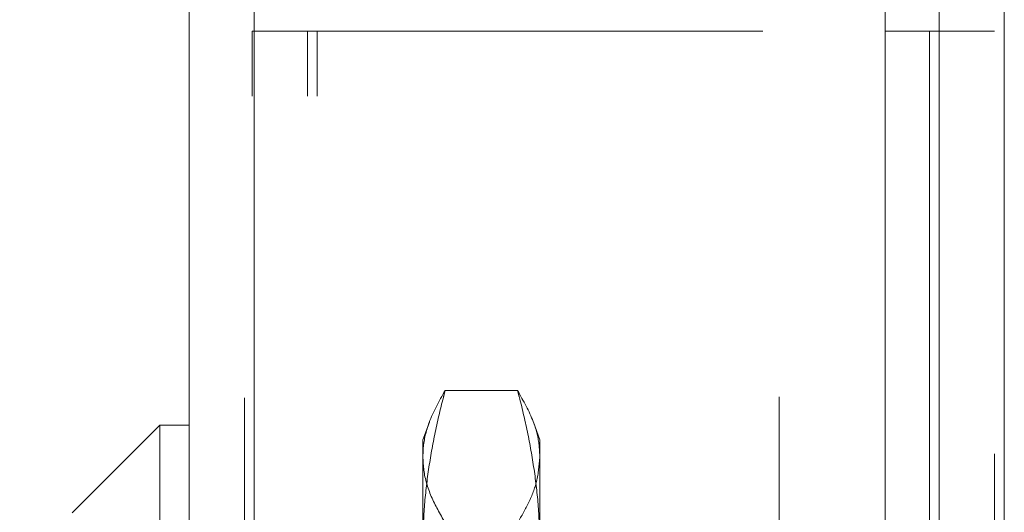
# Model space of a CAD drawing. Units: inches. Extents: x 0 to 23.4, y 0 to 16.5.
# Drawn here: x 11.2 to 11.4, y 10.2 to 10.3 of the extents above; entities that cross this region are included whole.
import ezdxf

# ---------------------------------------------------------------- set-up
doc = ezdxf.new("R2010")
doc.units = ezdxf.units.IN
doc.header["$MEASUREMENT"] = 0
doc.linetypes.add('HIDDEN', pattern=[0.075, 0.05, -0.025])
doc.styles.add('SLDTEXTSTYLE0', font='TXT', dxfattribs={"width": 0.75})
doc.dimstyles.new('SLDDIMSTYLE3', dxfattribs={"dimtxt": 0.125, "dimasz": 0.13, "dimexe": 0, "dimexo": 0.0625, "dimgap": 0.03125, "dimtad": 0, "dimtih": 1, "dimtoh": 1, "dimlfac": 6, "dimrnd": 1e-09, "dimzin": 12, "dimdsep": 46, "dimtxsty": 'SLDTEXTSTYLE0', "dimsah": 1, "dimcen": 0.09, "dimadec": 0, "dimazin": 3, "dimtfac": 1, "dimtmove": 0, "dimatfit": 0, "dimfxl": 1, "dimfrac": 2, "dimtolj": 1, "dimtzin": 12, "dimarcsym": 0})

# ---------------------------------------------------------------- blocks, each defined once
blk = doc.blocks.new('_D_11')
at = {"color": 7, "linetype": 'Continuous', "lineweight": 0}
for p, q in [((10.85097, 10.48939), (10.85097, 10.73939)), ((11.15947, 10.48939), (10.72597, 10.48939)), ((10.95272, 9.97372), (10.72597, 9.97372)), ((10.85097, 9.97372), (10.85097, 9.72372))]:
    blk.add_line(p, q, dxfattribs=at)
for points in [[(10.85097, 10.48939), (10.87097, 10.61939), (10.83097, 10.61939)], [(10.85097, 9.97372), (10.83097, 9.84372), (10.87097, 9.84372)]]:
    blk.add_solid(points, dxfattribs=at)
at = {"color": 7, "linetype": 'Continuous', "lineweight": 0, "char_height": 0.125, "attachment_point": 1, "style": 'SLDTEXTSTYLE0'}
for s, insert in [('3.09', (10.63855, 10.41696, -0.01607)), ('TYP', (10.71685, 10.21852, -0.01607))]:
    blk.add_mtext(s, dxfattribs=dict(at, insert=insert))

msp = doc.modelspace()

# ---------------------------------------------------------------- linework, layer by layer
at = {"color": 7, "linetype": 'Continuous', "lineweight": 15}
for p, q in [((11.36324, 10.48735), (11.36324, 4.51225)), ((11.37786, 10.48735), (11.37786, 4.51225)), ((11.19485, 4.52484), (11.19485, 10.47477)), ((11.20947, 10.47458), (11.20947, 4.52503)), ((11.35114, 10.47458), (11.35114, 4.52503)), ((11.35114, 10.30709), (11.36108, 10.30709)), ((11.36324, 10.30709), (11.36108, 10.30709)), ((11.18829, 10.2187), (11.16861, 10.19901)), ((11.19485, 10.2187), (11.18829, 10.2187)), ((11.18829, 10.2187), (11.18829, 10.03497))]:
    msp.add_line(p, q, dxfattribs=at)
at = {"color": 7, "linetype": 'HIDDEN', "lineweight": 0}
for p, q in [((11.37569, 4.51225), (11.37569, 10.48735)), ((11.37786, 10.48735), (11.37786, 4.51225)), ((11.2073, 4.52484), (11.2073, 10.47477)), ((11.20947, 10.47458), (11.20947, 4.52503)), ((11.32735, 4.52503), (11.32735, 10.47458)), ((11.20903, 4.69251), (11.20903, 10.30709)), ((11.20903, 10.30709), (11.22148, 10.30709)), ((11.22148, 4.69251), (11.22148, 10.30709)), ((11.22364, 10.30709), (11.22148, 10.30709)), ((11.22364, 4.69251), (11.22364, 10.30709)), ((11.22364, 10.30709), (11.35114, 10.30709)), ((11.36108, 4.69251), (11.36108, 10.30709)), ((11.36324, 10.30709), (11.37569, 10.30709)), ((11.26861, 10.22644), (11.25233, 10.22644)), ((11.2488, 10.2194), (11.24735, 10.21542)), ((11.27359, 10.21542), (11.27215, 10.2194)), ((11.24735, 10.19147), (11.24735, 10.21542)), ((11.27359, 10.21542), (11.27359, 10.19147))]:
    msp.add_line(p, q, dxfattribs=at)
at = {"color": 8, "linetype": 'Continuous', "lineweight": 15}
msp.add_line((11.36108, 10.30709), (11.36108, 9.8109), dxfattribs=at)
at = {"color": 7, "linetype": 'HIDDEN', "lineweight": 0}
for points, knots in [([(11.24735, 10.19147), (11.24741, 10.19426), (11.24753, 10.19984), (11.24847, 10.20822), (11.24993, 10.21659), (11.25134, 10.22266), (11.2522, 10.22594), (11.25233, 10.22644)], [0, 0, 0, 0, 0.237823, 0.476217, 0.716085, 0.956334, 1, 1, 1, 1]), ([(11.25233, 10.22644), (11.25099, 10.22406), (11.2486, 10.21979), (11.24745, 10.21482), (11.24737, 10.21227), (11.24735, 10.21161)], [0, 0, 0, 0, 0.486155, 0.868084, 1, 1, 1, 1]), ([(11.26861, 10.22644), (11.26874, 10.22594), (11.26959, 10.22269), (11.271, 10.21666), (11.27245, 10.20832), (11.27341, 10.19991), (11.27353, 10.19428), (11.27359, 10.19147)], [0, 0, 0, 0, 0.043666, 0.281719, 0.520105, 0.759773, 1, 1, 1, 1]), ([(11.27359, 10.21161), (11.27355, 10.21257), (11.27344, 10.2152), (11.27215, 10.22016), (11.26991, 10.22413), (11.26861, 10.22644)], [0, 0, 0, 0, 0.191979, 0.52905, 1, 1, 1, 1]), ([(11.24735, 10.21161), (11.24739, 10.21061), (11.24753, 10.20763), (11.24897, 10.20266), (11.25121, 10.19875), (11.25233, 10.19679)], [0, 0, 0, 0, 0.202167, 0.600061, 1, 1, 1, 1]), ([(11.26861, 10.19679), (11.2695, 10.19832), (11.27129, 10.20139), (11.27317, 10.20634), (11.27344, 10.20976), (11.27359, 10.21161)], [0, 0, 0, 0, 0.312856, 0.62649, 1, 1, 1, 1])]:
    msp.add_open_spline(points, degree=3, knots=knots, dxfattribs=at)

# ---------------------------------------------------------------- dimensions: what is measured, and where the dimension line sits
at = {"color": 7, "linetype": 'Continuous', "lineweight": 0}
dim = msp.add_linear_dim(base=(10.85097, 9.97372), p1=(11.20947, 10.48939), p2=(11.00272, 9.97372), angle=90, text='<>\\PTYP', dimstyle='SLDDIMSTYLE3', dxfattribs=at)
dim.commit()
dim.dimension.update_dxf_attribs({"geometry": '_D_11', "text_midpoint": (10.85097, 10.25582), "dimtype": 160})

doc.saveas('drawing.dxf')
